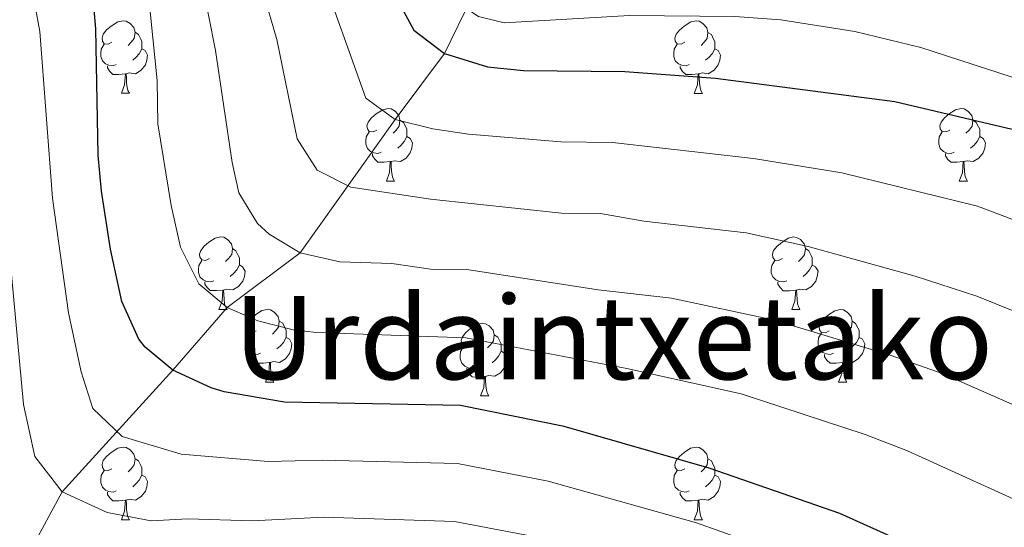
# Model space of a CAD drawing. Units: metres. Extents: x 578844 to 583334, y 4765509 to 4768532.
# Drawn here: x 580057 to 580193, y 4767331 to 4767401 of the extents above; entities that cross this region are included whole.
import ezdxf
from ezdxf.enums import TextEntityAlignment as Align

# ---------------------------------------------------------------- set-up
doc = ezdxf.new("R2010")
doc.units = ezdxf.units.M
doc.header["$MEASUREMENT"] = 0
doc.linetypes.add('DGN Style 3', pattern=[1147.6976, 819.784, -327.9136])
for name, color, linetype, lineweight in [('Nivel 11', 7, 'Continuous', 0), ('Nivel 36', 7, 'Continuous', 0), ('Nivel 4', 7, 'Continuous', 0), ('Nivel 45', 7, 'Continuous', 0), ('Nivel 5', 7, 'Continuous', 0), ('Nivel 61', 7, 'Continuous', 0)]:
    doc.layers.add(name, color=color, linetype=linetype, lineweight=lineweight)
doc.styles.add('Style-Times New Roman', font='txt')

msp = doc.modelspace()

# ---------------------------------------------------------------- linework, layer by layer
at = {"layer": 'Nivel 11', "color": 142, "linetype": 'DGN Style 3', "lineweight": 13}
msp.add_polyline3d([(580041.34, 4767295.06, 455.01), (580051.55, 4767315.11, 445.01), (580062.87, 4767335.91, 435.01), (580078.18, 4767352.74, 425.01), (580085.68, 4767361.42, 420.01), (580095.83, 4767369.01, 415.01), (580108.94, 4767387.44, 405.01), (580115.78, 4767396.58, 400.01), (580124.18, 4767413.78, 390.01), (580134.34, 4767429.38, 385.01), (580154.32, 4767454, 375.01), (580173.5, 4767452.1, 370.01), (580183.1, 4767450.51, 368.67)], dxfattribs=at)
at = {"layer": 'Nivel 36', "color": 92, "linetype": 'Continuous', "lineweight": 0}
for p, q in [((580071.05, 4767391.07, 0.01), (580072.18, 4767391.07, 0.01)), ((580150.38, 4767391.06, 0.01), (580151.5, 4767391.06, 0.01)), ((580107.74, 4767378.93, 0.01), (580108.87, 4767378.93, 0.01)), ((580187.07, 4767378.92, 0.01), (580188.2, 4767378.92, 0.01)), ((580084.56, 4767361.16, 0.01), (580085.68, 4767361.16, 0.01)), ((580163.88, 4767361.15, 0.01), (580165.01, 4767361.15, 0.01)), ((580091.03, 4767351.12, 0.01), (580092.16, 4767351.12, 0.01)), ((580170.36, 4767351.12, 0.01), (580171.48, 4767351.12, 0.01)), ((580120.8, 4767349.22, 0.01), (580121.93, 4767349.21, 0.01)), ((580071.05, 4767332.07, 0.01), (580072.18, 4767332.07, 0.01)), ((580150.38, 4767332.07, 0.01), (580151.5, 4767332.07, 0.01))]:
    msp.add_line(p, q, dxfattribs=at)
at = {"layer": 'Nivel 36', "color": 92, "linetype": 'Continuous', "lineweight": 0, "elevation": 0.01, "flags": 128}
for points in [[(580069.75, 4767398.13), (580069.22, 4767397.86), (580068.69, 4767397.91), (580068.43, 4767398.29), (580068.37, 4767398.71), (580068.53, 4767399.23), (580069.01, 4767399.83), (580069.65, 4767400.35), (580070.55, 4767400.94), (580071.29, 4767401.1), (580071.72, 4767401.05), (580072.25, 4767400.73), (580072.78, 4767400.15), (580072.94, 4767399.51), (580072.83, 4767398.65), (580072.4, 4767398.13), (580071.98, 4767397.7)], [(580149.08, 4767398.12), (580148.55, 4767397.86), (580148.02, 4767397.91), (580147.75, 4767398.28), (580147.7, 4767398.71), (580147.86, 4767399.23), (580148.34, 4767399.82), (580148.98, 4767400.35), (580149.88, 4767400.94), (580150.62, 4767401.1), (580151.04, 4767401.04), (580151.58, 4767400.73), (580152.1, 4767400.14), (580152.26, 4767399.5), (580152.15, 4767398.65), (580151.73, 4767398.12), (580151.31, 4767397.7)], [(580072.94, 4767399.51), (580073.41, 4767399.19), (580073.73, 4767398.55), (580073.89, 4767398.23), (580073.89, 4767397.65), (580073.89, 4767397.23), (580073.52, 4767396.53), (580073.1, 4767396.05), (580072.62, 4767395.63)], [(580152.26, 4767399.5), (580152.74, 4767399.19), (580153.05, 4767398.55), (580153.21, 4767398.23), (580153.21, 4767397.65), (580153.21, 4767397.22), (580152.84, 4767396.53), (580152.42, 4767396.05), (580151.94, 4767395.63)], [(580070.34, 4767395.05), (580069.91, 4767394.89), (580069.33, 4767394.95), (580068.85, 4767395.15), (580068.43, 4767395.58), (580068.21, 4767396.17), (580068.21, 4767396.59), (580068.27, 4767397.17), (580068.69, 4767397.86)], [(580073.89, 4767397.23), (580074.34, 4767396.97), (580074.69, 4767396.36), (580074.58, 4767395.63), (580074.37, 4767394.99), (580073.78, 4767394.25), (580072.99, 4767393.77), (580072.14, 4767393.88), (580071.71, 4767393.75)], [(580149.66, 4767395.04), (580149.24, 4767394.88), (580148.65, 4767394.94), (580148.18, 4767395.15), (580147.75, 4767395.58), (580147.54, 4767396.16), (580147.54, 4767396.58), (580147.59, 4767397.17), (580148.02, 4767397.86)], [(580153.21, 4767397.22), (580153.67, 4767396.97), (580154.01, 4767396.36), (580153.9, 4767395.63), (580153.69, 4767394.99), (580153.11, 4767394.25), (580152.31, 4767393.77), (580151.46, 4767393.88), (580151.03, 4767393.75)], [(580071.6, 4767393.75), (580070.71, 4767393.67), (580069.86, 4767393.67), (580069.44, 4767394.09), (580069.12, 4767394.57), (580069.12, 4767394.89)], [(580150.92, 4767393.75), (580150.03, 4767393.66), (580149.19, 4767393.66), (580148.76, 4767394.09), (580148.44, 4767394.57), (580148.44, 4767394.88)], [(580071.05, 4767391.07), (580071.49, 4767392.23), (580071.6, 4767393.75), (580071.71, 4767393.75), (580071.74, 4767393.17), (580071.78, 4767392.48), (580071.85, 4767391.87), (580071.96, 4767391.47), (580072.18, 4767391.07)], [(580150.38, 4767391.06), (580150.81, 4767392.22), (580150.92, 4767393.75), (580151.03, 4767393.75), (580151.07, 4767393.16), (580151.1, 4767392.48), (580151.17, 4767391.86), (580151.29, 4767391.46), (580151.5, 4767391.06)], [(580106.44, 4767385.98), (580105.91, 4767385.72), (580105.38, 4767385.77), (580105.12, 4767386.15), (580105.06, 4767386.57), (580105.22, 4767387.09), (580105.7, 4767387.68), (580106.34, 4767388.21), (580107.24, 4767388.8), (580107.98, 4767388.96), (580108.41, 4767388.9), (580108.94, 4767388.59), (580109.47, 4767388), (580109.63, 4767387.36), (580109.52, 4767386.51), (580109.09, 4767385.98), (580108.67, 4767385.56)], [(580185.77, 4767385.98), (580185.24, 4767385.72), (580184.71, 4767385.77), (580184.44, 4767386.14), (580184.39, 4767386.57), (580184.55, 4767387.09), (580185.03, 4767387.68), (580185.66, 4767388.21), (580186.56, 4767388.8), (580187.31, 4767388.96), (580187.74, 4767388.9), (580188.26, 4767388.59), (580188.8, 4767388), (580188.96, 4767387.36), (580188.84, 4767386.51), (580188.42, 4767385.98), (580188, 4767385.56)], [(580109.63, 4767387.36), (580110.1, 4767387.05), (580110.42, 4767386.41), (580110.58, 4767386.09), (580110.58, 4767385.51), (580110.58, 4767385.08), (580110.21, 4767384.39), (580109.79, 4767383.91), (580109.31, 4767383.49)], [(580188.96, 4767387.36), (580189.43, 4767387.05), (580189.74, 4767386.41), (580189.9, 4767386.09), (580189.9, 4767385.51), (580189.9, 4767385.08), (580189.54, 4767384.39), (580189.12, 4767383.91), (580188.64, 4767383.49)], [(580107.03, 4767382.91), (580106.6, 4767382.75), (580106.02, 4767382.81), (580105.54, 4767383.01), (580105.12, 4767383.44), (580104.9, 4767384.03), (580104.9, 4767384.45), (580104.96, 4767385.03), (580105.38, 4767385.72)], [(580110.58, 4767385.08), (580111.03, 4767384.83), (580111.38, 4767384.22), (580111.27, 4767383.49), (580111.06, 4767382.85), (580110.47, 4767382.11), (580109.68, 4767381.63), (580108.83, 4767381.74), (580108.4, 4767381.61)], [(580186.36, 4767382.9), (580185.93, 4767382.74), (580185.34, 4767382.8), (580184.87, 4767383.01), (580184.44, 4767383.44), (580184.23, 4767384.02), (580184.23, 4767384.44), (580184.28, 4767385.03), (580184.71, 4767385.72)], [(580189.9, 4767385.08), (580190.36, 4767384.83), (580190.7, 4767384.22), (580190.6, 4767383.49), (580190.38, 4767382.85), (580189.8, 4767382.11), (580189, 4767381.63), (580188.16, 4767381.74), (580187.72, 4767381.61)], [(580108.29, 4767381.61), (580107.4, 4767381.53), (580106.55, 4767381.53), (580106.13, 4767381.95), (580105.81, 4767382.43), (580105.81, 4767382.75)], [(580187.62, 4767381.61), (580186.72, 4767381.52), (580185.88, 4767381.52), (580185.46, 4767381.95), (580185.14, 4767382.43), (580185.14, 4767382.74)], [(580107.74, 4767378.93), (580108.18, 4767380.09), (580108.29, 4767381.61), (580108.4, 4767381.61), (580108.43, 4767381.02), (580108.47, 4767380.34), (580108.54, 4767379.73), (580108.65, 4767379.33), (580108.87, 4767378.93)], [(580187.07, 4767378.92), (580187.5, 4767380.08), (580187.62, 4767381.61), (580187.72, 4767381.61), (580187.76, 4767381.02), (580187.8, 4767380.34), (580187.86, 4767379.72), (580187.98, 4767379.32), (580188.2, 4767378.92)], [(580083.26, 4767368.22), (580082.72, 4767367.95), (580082.2, 4767368.01), (580081.93, 4767368.38), (580081.88, 4767368.8), (580082.04, 4767369.32), (580082.52, 4767369.92), (580083.15, 4767370.45), (580084.05, 4767371.03), (580084.8, 4767371.19), (580085.22, 4767371.14), (580085.75, 4767370.82), (580086.28, 4767370.24), (580086.44, 4767369.6), (580086.33, 4767368.75), (580085.9, 4767368.22), (580085.48, 4767367.79)], [(580162.58, 4767368.21), (580162.05, 4767367.95), (580161.52, 4767368), (580161.26, 4767368.37), (580161.2, 4767368.8), (580161.36, 4767369.32), (580161.84, 4767369.91), (580162.48, 4767370.44), (580163.38, 4767371.03), (580164.12, 4767371.19), (580164.55, 4767371.13), (580165.08, 4767370.82), (580165.61, 4767370.23), (580165.77, 4767369.59), (580165.66, 4767368.74), (580165.23, 4767368.21), (580164.81, 4767367.79)], [(580086.44, 4767369.6), (580086.92, 4767369.28), (580087.23, 4767368.64), (580087.39, 4767368.32), (580087.39, 4767367.74), (580087.39, 4767367.32), (580087.02, 4767366.63), (580086.6, 4767366.15), (580086.12, 4767365.73)], [(580165.77, 4767369.59), (580166.24, 4767369.28), (580166.56, 4767368.64), (580166.72, 4767368.32), (580166.72, 4767367.74), (580166.72, 4767367.31), (580166.35, 4767366.62), (580165.93, 4767366.14), (580165.45, 4767365.72)], [(580083.84, 4767365.14), (580083.42, 4767364.98), (580082.83, 4767365.04), (580082.36, 4767365.25), (580081.93, 4767365.67), (580081.72, 4767366.26), (580081.72, 4767366.68), (580081.77, 4767367.26), (580082.2, 4767367.95)], [(580087.39, 4767367.32), (580087.84, 4767367.07), (580088.19, 4767366.45), (580088.08, 4767365.73), (580087.87, 4767365.09), (580087.28, 4767364.35), (580086.49, 4767363.87), (580085.64, 4767363.97), (580085.21, 4767363.84)], [(580163.17, 4767365.13), (580162.74, 4767364.97), (580162.16, 4767365.03), (580161.68, 4767365.24), (580161.26, 4767365.67), (580161.04, 4767366.25), (580161.04, 4767366.67), (580161.1, 4767367.26), (580161.52, 4767367.95)], [(580166.72, 4767367.31), (580167.17, 4767367.06), (580167.52, 4767366.45), (580167.41, 4767365.72), (580167.2, 4767365.08), (580166.61, 4767364.34), (580165.82, 4767363.86), (580164.97, 4767363.97), (580164.54, 4767363.84)], [(580085.1, 4767363.84), (580084.21, 4767363.76), (580083.36, 4767363.76), (580082.94, 4767364.19), (580082.62, 4767364.66), (580082.62, 4767364.98)], [(580164.43, 4767363.84), (580163.54, 4767363.75), (580162.69, 4767363.75), (580162.27, 4767364.18), (580161.95, 4767364.66), (580161.95, 4767364.97)], [(580084.56, 4767361.16), (580084.99, 4767362.32), (580085.1, 4767363.84), (580085.21, 4767363.84), (580085.24, 4767363.26), (580085.28, 4767362.57), (580085.35, 4767361.96), (580085.46, 4767361.56), (580085.68, 4767361.16)], [(580163.88, 4767361.15), (580164.32, 4767362.31), (580164.43, 4767363.84), (580164.54, 4767363.84), (580164.57, 4767363.25), (580164.61, 4767362.57), (580164.68, 4767361.95), (580164.79, 4767361.55), (580165.01, 4767361.15)], [(580089.73, 4767358.18), (580089.2, 4767357.92), (580088.67, 4767357.97), (580088.4, 4767358.34), (580088.35, 4767358.77), (580088.51, 4767359.29), (580088.99, 4767359.88), (580089.62, 4767360.41), (580090.52, 4767361), (580091.27, 4767361.16), (580091.7, 4767361.1), (580092.22, 4767360.79), (580092.76, 4767360.2), (580092.92, 4767359.56), (580092.8, 4767358.71), (580092.38, 4767358.18), (580091.96, 4767357.76)], [(580169.06, 4767358.18), (580168.53, 4767357.91), (580168, 4767357.97), (580167.73, 4767358.34), (580167.68, 4767358.76), (580167.84, 4767359.28), (580168.32, 4767359.88), (580168.95, 4767360.41), (580169.85, 4767360.99), (580170.6, 4767361.15), (580171.02, 4767361.1), (580171.55, 4767360.78), (580172.08, 4767360.2), (580172.24, 4767359.56), (580172.13, 4767358.71), (580171.71, 4767358.18), (580171.29, 4767357.75)], [(580092.92, 4767359.56), (580093.39, 4767359.25), (580093.7, 4767358.61), (580093.86, 4767358.29), (580093.86, 4767357.71), (580093.86, 4767357.28), (580093.5, 4767356.59), (580093.08, 4767356.11), (580092.6, 4767355.69)], [(580119.5, 4767356.27), (580118.97, 4767356.01), (580118.44, 4767356.07), (580118.18, 4767356.44), (580118.12, 4767356.86), (580118.28, 4767357.38), (580118.76, 4767357.97), (580119.4, 4767358.51), (580120.3, 4767359.09), (580121.04, 4767359.25), (580121.47, 4767359.19), (580122, 4767358.88), (580122.53, 4767358.29), (580122.69, 4767357.65), (580122.58, 4767356.81), (580122.15, 4767356.27), (580121.73, 4767355.85)], [(580172.24, 4767359.56), (580172.72, 4767359.24), (580173.03, 4767358.6), (580173.19, 4767358.28), (580173.19, 4767357.7), (580173.19, 4767357.28), (580172.82, 4767356.59), (580172.4, 4767356.11), (580171.92, 4767355.69)], [(580090.32, 4767355.1), (580089.89, 4767354.94), (580089.3, 4767355), (580088.83, 4767355.21), (580088.4, 4767355.64), (580088.19, 4767356.22), (580088.19, 4767356.64), (580088.24, 4767357.23), (580088.67, 4767357.92)], [(580122.69, 4767357.65), (580123.16, 4767357.34), (580123.48, 4767356.7), (580123.64, 4767356.38), (580123.64, 4767355.8), (580123.64, 4767355.37), (580123.27, 4767354.69), (580122.85, 4767354.21), (580122.37, 4767353.79)], [(580169.64, 4767355.1), (580169.22, 4767354.94), (580168.63, 4767355), (580168.16, 4767355.21), (580167.73, 4767355.63), (580167.52, 4767356.22), (580167.52, 4767356.64), (580167.57, 4767357.22), (580168, 4767357.91)], [(580093.86, 4767357.28), (580094.32, 4767357.03), (580094.66, 4767356.42), (580094.56, 4767355.69), (580094.34, 4767355.05), (580093.76, 4767354.31), (580092.96, 4767353.83), (580092.12, 4767353.94), (580091.68, 4767353.81)], [(580120.09, 4767353.19), (580119.66, 4767353.04), (580119.08, 4767353.1), (580118.6, 4767353.31), (580118.18, 4767353.73), (580117.96, 4767354.32), (580117.96, 4767354.74), (580118.02, 4767355.32), (580118.44, 4767356.01)], [(580173.19, 4767357.28), (580173.65, 4767357.03), (580173.99, 4767356.41), (580173.88, 4767355.69), (580173.67, 4767355.05), (580173.09, 4767354.31), (580172.29, 4767353.83), (580171.44, 4767353.93), (580171.01, 4767353.8)], [(580091.58, 4767353.81), (580090.68, 4767353.72), (580089.84, 4767353.72), (580089.42, 4767354.15), (580089.1, 4767354.63), (580089.1, 4767354.94)], [(580123.64, 4767355.37), (580124.09, 4767355.13), (580124.44, 4767354.51), (580124.33, 4767353.79), (580124.12, 4767353.15), (580123.53, 4767352.41), (580122.74, 4767351.93), (580121.89, 4767352.03), (580121.46, 4767351.9)], [(580170.9, 4767353.8), (580170.01, 4767353.72), (580169.17, 4767353.72), (580168.74, 4767354.15), (580168.42, 4767354.62), (580168.42, 4767354.94)], [(580091.03, 4767351.12), (580091.46, 4767352.28), (580091.58, 4767353.81), (580091.68, 4767353.81), (580091.72, 4767353.22), (580091.76, 4767352.54), (580091.82, 4767351.92), (580091.94, 4767351.52), (580092.16, 4767351.12)], [(580170.36, 4767351.12), (580170.79, 4767352.28), (580170.9, 4767353.8), (580171.01, 4767353.8), (580171.05, 4767353.22), (580171.08, 4767352.53), (580171.15, 4767351.92), (580171.27, 4767351.52), (580171.48, 4767351.12)], [(580121.35, 4767351.9), (580120.46, 4767351.81), (580119.61, 4767351.82), (580119.19, 4767352.25), (580118.87, 4767352.72), (580118.87, 4767353.04)], [(580120.8, 4767349.22), (580121.24, 4767350.37), (580121.35, 4767351.9), (580121.46, 4767351.9), (580121.49, 4767351.31), (580121.53, 4767350.63), (580121.6, 4767350.01), (580121.71, 4767349.61), (580121.93, 4767349.21)], [(580069.75, 4767339.13), (580069.22, 4767338.87), (580068.69, 4767338.92), (580068.43, 4767339.29), (580068.37, 4767339.72), (580068.53, 4767340.24), (580069.01, 4767340.83), (580069.65, 4767341.36), (580070.55, 4767341.95), (580071.29, 4767342.11), (580071.72, 4767342.05), (580072.25, 4767341.74), (580072.78, 4767341.15), (580072.94, 4767340.51), (580072.83, 4767339.66), (580072.4, 4767339.13), (580071.98, 4767338.71)], [(580149.08, 4767339.13), (580148.55, 4767338.87), (580148.02, 4767338.92), (580147.75, 4767339.29), (580147.7, 4767339.72), (580147.86, 4767340.24), (580148.34, 4767340.83), (580148.97, 4767341.36), (580149.87, 4767341.95), (580150.62, 4767342.11), (580151.04, 4767342.05), (580151.57, 4767341.74), (580152.1, 4767341.15), (580152.26, 4767340.51), (580152.15, 4767339.66), (580151.73, 4767339.13), (580151.31, 4767338.71)], [(580072.94, 4767340.51), (580073.41, 4767340.2), (580073.73, 4767339.56), (580073.89, 4767339.24), (580073.89, 4767338.66), (580073.89, 4767338.23), (580073.52, 4767337.54), (580073.1, 4767337.06), (580072.62, 4767336.64)], [(580152.26, 4767340.51), (580152.74, 4767340.2), (580153.05, 4767339.56), (580153.21, 4767339.24), (580153.21, 4767338.66), (580153.21, 4767338.23), (580152.84, 4767337.54), (580152.42, 4767337.06), (580151.94, 4767336.64)], [(580070.34, 4767336.05), (580069.91, 4767335.89), (580069.33, 4767335.95), (580068.85, 4767336.16), (580068.43, 4767336.59), (580068.21, 4767337.17), (580068.21, 4767337.59), (580068.27, 4767338.18), (580068.69, 4767338.87)], [(580149.66, 4767336.05), (580149.24, 4767335.89), (580148.65, 4767335.95), (580148.18, 4767336.16), (580147.75, 4767336.59), (580147.54, 4767337.17), (580147.54, 4767337.59), (580147.59, 4767338.18), (580148.02, 4767338.87)], [(580073.89, 4767338.23), (580074.34, 4767337.98), (580074.69, 4767337.37), (580074.58, 4767336.64), (580074.37, 4767336), (580073.78, 4767335.26), (580072.99, 4767334.78), (580072.14, 4767334.89), (580071.71, 4767334.76)], [(580153.21, 4767338.23), (580153.67, 4767337.98), (580154.01, 4767337.37), (580153.9, 4767336.64), (580153.69, 4767336), (580153.11, 4767335.26), (580152.31, 4767334.78), (580151.46, 4767334.89), (580151.03, 4767334.76)], [(580071.6, 4767334.76), (580070.71, 4767334.67), (580069.86, 4767334.67), (580069.44, 4767335.1), (580069.12, 4767335.58), (580069.12, 4767335.89)], [(580150.92, 4767334.76), (580150.03, 4767334.67), (580149.19, 4767334.67), (580148.76, 4767335.1), (580148.44, 4767335.58), (580148.44, 4767335.89)], [(580071.05, 4767332.07), (580071.49, 4767333.23), (580071.6, 4767334.76), (580071.71, 4767334.76), (580071.74, 4767334.17), (580071.78, 4767333.49), (580071.85, 4767332.87), (580071.96, 4767332.47), (580072.18, 4767332.07)], [(580150.38, 4767332.07), (580150.81, 4767333.23), (580150.92, 4767334.76), (580151.03, 4767334.76), (580151.07, 4767334.17), (580151.1, 4767333.49), (580151.17, 4767332.87), (580151.29, 4767332.47), (580151.5, 4767332.07)]]:
    msp.add_lwpolyline(points, dxfattribs=at)
at = {"layer": 'Nivel 4', "color": 36, "linetype": 'Continuous', "lineweight": 30, "flags": 128}
for points, elevation in [([(580186.42, 4767325.78), (580170.55, 4767332.94), (580152.42, 4767339.22), (580132.38, 4767344.98), (580118.02, 4767347.86), (580093.62, 4767348.34), (580085.3, 4767349.78), (580083.48, 4767350.31), (580078.18, 4767352.74), (580074.34, 4767355.94), (580073.49, 4767357.05), (580071.13, 4767362.28), (580069.53, 4767369.49), (580068.28, 4767377.52), (580067.86, 4767382.5), (580067.51, 4767399.99), (580066.73, 4767409.01)], 425.01), ([(580109.18, 4767404.18), (580111.55, 4767399.79), (580115.78, 4767396.58), (580121.75, 4767394.74), (580126.75, 4767394.21), (580140.74, 4767394.1), (580153.32, 4767393.14), (580178.14, 4767389.94), (580194.38, 4767386.1)], 400.01)]:
    msp.add_lwpolyline(points, dxfattribs=dict(at, elevation=elevation))
at = {"layer": 'Nivel 5', "color": 36, "linetype": 'Continuous', "lineweight": 0, "flags": 128}
for points, elevation in [([(580121.22, 4767532.08), (580119.86, 4767514.88), (580117.98, 4767510.27), (580116.3, 4767507.52), (580113.1, 4767503.67), (580109.82, 4767477.86), (580107.43, 4767467.33), (580102.69, 4767454.83), (580094.71, 4767431.23), (580094.17, 4767426.22), (580098.28, 4767408.87), (580104.88, 4767390.38), (580108.94, 4767387.44), (580114.2, 4767386.15), (580119.12, 4767385.4), (580131.88, 4767384.33), (580139.07, 4767384.27), (580158.56, 4767382.05), (580170.79, 4767380.08)], 405.01), ([(580097.47, 4767526.76), (580086.03, 4767508.59), (580084.8, 4767503.73), (580083.89, 4767486.58), (580084.14, 4767479.66), (580083.94, 4767474.67), (580082.5, 4767465.95), (580080.96, 4767459.61), (580079.12, 4767453.84), (580076.92, 4767449.34), (580070.13, 4767437.76), (580068.33, 4767432.89), (580068.4, 4767429.39), (580072.94, 4767415.9), (580074.15, 4767411.04), (580076, 4767392.83), (580076.12, 4767386.84), (580077.94, 4767375.55), (580079.22, 4767369.78), (580081.78, 4767364.71), (580085.68, 4767361.42)], 420.01), ([(580133.98, 4767521.78), (580133.46, 4767516.8), (580133.38, 4767511.06), (580132.54, 4767504.42), (580130.22, 4767497.62), (580127.22, 4767490.66), (580126.01, 4767485.8), (580124.06, 4767473.3), (580120.78, 4767459.06), (580112.42, 4767433.22), (580111.94, 4767428.23), (580112.18, 4767422.15), (580113.25, 4767416.97), (580116.18, 4767407.07), (580116.46, 4767406.18), (580119.56, 4767402.28), (580120.5, 4767401.7), (580124.06, 4767400.82), (580141.42, 4767401.81)], 395.01), ([(580167.55, 4767325.66), (580150.68, 4767331.66), (580130.14, 4767337.39), (580117.6, 4767339.83), (580098.85, 4767340.32), (580091.4, 4767340.12), (580079.33, 4767341.12), (580071.18, 4767343.58), (580067.1, 4767347.46), (580065.48, 4767352.54), (580063.72, 4767360.67), (580061.53, 4767376.58), (580059.76, 4767399.62), (580057.52, 4767411.85), (580055.75, 4767416.54)], 430.01), ([(580082.15, 4767406.79), (580084.08, 4767396.97), (580086.39, 4767381.5), (580087.3, 4767377.28), (580089.88, 4767373.06), (580091.53, 4767371.56), (580095.83, 4767369.01), (580101.29, 4767367.75), (580108.48, 4767367.52), (580113.87, 4767366.72), (580118.87, 4767366.69)], 415.01), ([(580143.38, 4767373.36), (580137.39, 4767374.45), (580132, 4767374.49), (580113.85, 4767376.44), (580102.81, 4767378.08), (580098.16, 4767380.42), (580095.38, 4767384.78), (580092.59, 4767398.5), (580090.61, 4767405.4)], 410.01), ([(580141.42, 4767401.81), (580155.98, 4767401.7), (580162.34, 4767401.22), (580172.62, 4767399.64), (580181.73, 4767397.41), (580196.12, 4767392.74), (580228.53, 4767379.34), (580246.19, 4767370.08), (580261.85, 4767358.8), (580270.01, 4767352.3), (580281.61, 4767341.33), (580285.9, 4767336.88), (580297.34, 4767322.62)], 395.01), ([(580127.9, 4767329.81), (580117.19, 4767331.8), (580099.08, 4767332.41), (580089.18, 4767331.9), (580080.24, 4767332.18), (580075.19, 4767331.92), (580069.07, 4767333.07), (580062.87, 4767335.91), (580059.09, 4767340.81), (580057.48, 4767348.03), (580054.26, 4767382.99)], 435.01), ([(580170.79, 4767380.08), (580189.61, 4767375.47), (580204.23, 4767369.9), (580220.13, 4767363.08), (580235.62, 4767354.46), (580250.67, 4767343.35), (580256.34, 4767338.5), (580267.82, 4767327.33), (580271.31, 4767323.45), (580282.1, 4767310.13), (580296.05, 4767285.36), (580300.26, 4767279.07), (580303.99, 4767270.68), (580312.94, 4767255.55), (580316.4, 4767247.27), (580319.52, 4767238.18), (580322.47, 4767227.94), (580323.76, 4767220.68), (580324.45, 4767210.83)], 405.01), ([(580314.17, 4767210.67), (580313.59, 4767219.32), (580312.46, 4767225.92), (580309.96, 4767234.82), (580306.96, 4767243.54), (580303.95, 4767250.93), (580296, 4767264.9), (580292.47, 4767272.21), (580287.56, 4767278.83), (580272.71, 4767302.56), (580262.24, 4767315.2), (580247.74, 4767329.78), (580236.96, 4767338.39), (580228.82, 4767344.27), (580213.96, 4767352.62), (580199.78, 4767358.87), (580189.49, 4767362.99), (580180.94, 4767365.76), (580166.15, 4767369.88), (580157.56, 4767371.77), (580143.38, 4767373.36)], 410.01), ([(580118.87, 4767366.69), (580137.07, 4767363.87), (580147.22, 4767362.7), (580161.5, 4767359.68), (580177.48, 4767354.82), (580184.7, 4767352.29), (580207.8, 4767342.17), (580219.07, 4767335.7), (580230.19, 4767328.22), (580236.31, 4767323.49), (580247.86, 4767312.6), (580253.17, 4767306.95), (580263.32, 4767294.99), (580279.08, 4767272.31), (580284.68, 4767265.35), (580291.29, 4767253.53), (580294.96, 4767246.31), (580300.41, 4767231.46), (580302.45, 4767223.9), (580303.41, 4767217.95), (580303.89, 4767210.52)], 415.01), ([(580085.68, 4767361.42), (580089.94, 4767359.57), (580094.82, 4767358.35), (580098.05, 4767357.99), (580118.76, 4767357.23), (580141.03, 4767353.01), (580156.86, 4767349.48), (580174.02, 4767343.88), (580179.9, 4767341.58), (580201.63, 4767331.71), (580213.74, 4767324.7), (580223.43, 4767318.06), (580229.13, 4767313.56), (580239.78, 4767303.39), (580253.93, 4767287.43), (580270.6, 4767265.78), (580276.89, 4767258.48), (580282.65, 4767248.74), (580285.97, 4767241.68), (580290.85, 4767228.1), (580292.44, 4767221.88), (580293.23, 4767216.58), (580293.61, 4767210.37)], 420.01)]:
    msp.add_lwpolyline(points, dxfattribs=dict(at, elevation=elevation))
at = {"layer": 'Nivel 61', "color": 250, "linetype": 'Continuous', "lineweight": 0}
msp.add_3dface([(579728.28, 4768224.98, 0.01), (583121.09, 4768265.3, 0.01), (583149.28, 4765951.8, 0.01), (579755.34, 4765911.45, 0.01)], dxfattribs=at)

# ---------------------------------------------------------------- texts
at = {"layer": 'Nivel 45', "color": 250, "linetype": 'Continuous', "lineweight": 0, "style": 'Style-Times New Roman'}
msp.add_text('Urdaintxetako Egutera', height=11.5, dxfattribs=at).set_placement((580169.49, 4767357.25, 415.01), align=Align.MIDDLE_CENTER)

doc.saveas('drawing.dxf')
